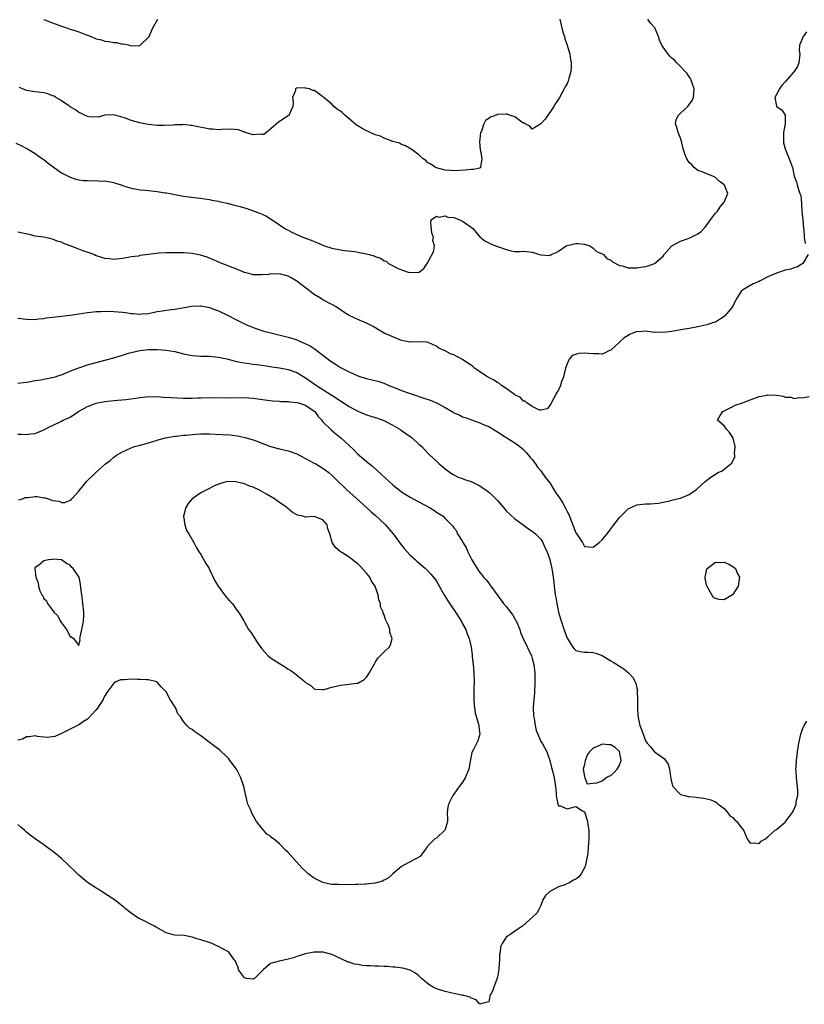
# Model space of a CAD drawing. Units: inches. Extents: x 2679000 to 2682000, y 1539000 to 1542000.
# Drawn here: x 2679167 to 2679347, y 1539931 to 1540157 of the extents above; entities that cross this region are included whole.
import ezdxf

# ---------------------------------------------------------------- set-up
doc = ezdxf.new("R2010")
doc.units = ezdxf.units.IN
doc.header["$MEASUREMENT"] = 0
doc.layers.add('LD26791539_2ft', color=93, linetype='Continuous')

msp = doc.modelspace()

# ---------------------------------------------------------------- linework, layer by layer
at = {"layer": 'LD26791539_2ft'}
for points, elevation in [([(2679166.56, 1540128.56), (2679167.92, 1540127.92), (2679169, 1540127.34), (2679169.23, 1540127.23), (2679169.59, 1540127), (2679171, 1540126.21), (2679172.68, 1540125), (2679173, 1540124.8), (2679173.98, 1540123.98), (2679175.1, 1540123.1), (2679176.26, 1540122.26), (2679177, 1540121.78), (2679179, 1540120.75), (2679180.33, 1540120.33), (2679181, 1540120.16), (2679181.99, 1540119.99), (2679183, 1540119.99), (2679183.89, 1540119.89), (2679185, 1540120), (2679185.88, 1540119.88), (2679187, 1540119.89), (2679189, 1540119.52), (2679189.42, 1540119.42), (2679190.73, 1540119), (2679191, 1540118.89), (2679193, 1540118.23), (2679193.89, 1540118.11), (2679195, 1540117.89), (2679196.22, 1540117.78), (2679197, 1540117.67), (2679199, 1540117.46), (2679200.8, 1540117.2), (2679201, 1540117.18), (2679202.01, 1540117), (2679203, 1540116.79), (2679205, 1540116.43), (2679206.26, 1540116.26), (2679208.06, 1540116.06), (2679209, 1540115.98), (2679209.83, 1540115.83), (2679211, 1540115.65), (2679211.52, 1540115.52), (2679213, 1540115.23), (2679213.18, 1540115.18), (2679215, 1540114.8), (2679216.42, 1540114.42), (2679217, 1540114.3), (2679217.97, 1540114.03), (2679219.56, 1540113.56), (2679221, 1540113.06), (2679222.5, 1540112.5), (2679223.9, 1540111.9), (2679225, 1540111.22), (2679225.15, 1540111.15), (2679227, 1540109.82), (2679228.27, 1540109), (2679229, 1540108.58), (2679229.83, 1540108.17), (2679232.36, 1540107), (2679232.83, 1540106.83), (2679233, 1540106.75), (2679234.31, 1540106.31), (2679235, 1540105.98), (2679235.74, 1540105.74), (2679237, 1540105.14), (2679237.37, 1540105), (2679239, 1540104.51), (2679241, 1540104.11), (2679241.97, 1540103.97), (2679244.3, 1540103.7), (2679245, 1540103.6), (2679247, 1540103.2), (2679247.63, 1540103), (2679248.72, 1540102.72), (2679249, 1540102.57), (2679250.22, 1540102.22), (2679251, 1540101.59), (2679251.49, 1540101.49), (2679252.02, 1540101), (2679254.21, 1540099.79), (2679255, 1540099.51), (2679256.54, 1540099), (2679256.92, 1540098.92), (2679257, 1540098.87), (2679258.98, 1540098.98), (2679259, 1540098.96), (2679259.09, 1540099), (2679260.16, 1540099.84), (2679260.92, 1540101), (2679262.36, 1540103.64), (2679262.58, 1540105), (2679262.22, 1540106.22), (2679262.34, 1540107), (2679261.94, 1540107.94), (2679261.72, 1540110.28), (2679261.8, 1540111), (2679263, 1540111.83), (2679263.6, 1540111.6), (2679265, 1540111.86), (2679265.61, 1540111.61), (2679267, 1540111.48), (2679268.39, 1540111), (2679269, 1540110.7), (2679271, 1540109.28), (2679271.36, 1540109), (2679273, 1540107.08), (2679274.15, 1540106.15), (2679275, 1540105.72), (2679275.5, 1540105.5), (2679276.57, 1540105), (2679277, 1540104.84), (2679278.41, 1540104.41), (2679279, 1540104.15), (2679280.15, 1540103.85), (2679281, 1540103.7), (2679282.26, 1540103.74), (2679283, 1540103.76), (2679283.69, 1540103.69), (2679285, 1540103.6), (2679287, 1540102.98), (2679289, 1540102.78), (2679289.34, 1540103), (2679290.49, 1540103.51), (2679291, 1540103.79), (2679292.77, 1540105), (2679293, 1540105.12), (2679295, 1540105.58), (2679295.54, 1540105.54), (2679297, 1540105.38), (2679298.24, 1540105), (2679299, 1540104.46), (2679299.74, 1540103.74), (2679301, 1540103.22), (2679301.33, 1540103), (2679302.08, 1540102.08), (2679303, 1540101.71), (2679303.37, 1540101.37), (2679305, 1540100.52), (2679305.59, 1540100.41), (2679307, 1540100), (2679309, 1540099.98), (2679309.89, 1540100.11), (2679311, 1540100.3), (2679311.55, 1540100.45), (2679313.03, 1540101), (2679315, 1540102.66), (2679315.25, 1540103), (2679317.04, 1540105), (2679319, 1540106.09), (2679320.72, 1540106.72), (2679321.43, 1540107), (2679323, 1540107.78), (2679323.73, 1540108.27), (2679324.35, 1540109), (2679324.67, 1540109.33), (2679325.53, 1540110.47), (2679325.9, 1540111), (2679327, 1540112.49), (2679327.46, 1540113), (2679328.07, 1540113.93), (2679329.04, 1540115), (2679329.82, 1540117), (2679329.07, 1540118.93), (2679329.04, 1540119), (2679329, 1540119.04), (2679327.87, 1540119.87), (2679327, 1540120.72), (2679326.41, 1540121), (2679325, 1540121.54), (2679323.97, 1540121.97), (2679323, 1540122.3), (2679322.16, 1540123), (2679321.56, 1540123.56), (2679321, 1540124.1), (2679320.42, 1540125), (2679320.08, 1540125.92), (2679319.71, 1540127), (2679319.56, 1540127.56), (2679319.21, 1540129), (2679319, 1540129.7), (2679318.46, 1540131), (2679318.16, 1540132.16), (2679317.85, 1540133), (2679318.04, 1540133.96), (2679318.53, 1540135), (2679319, 1540135.42), (2679320.65, 1540137), (2679320.82, 1540137.18), (2679321.66, 1540138.34), (2679321.95, 1540139), (2679322.03, 1540140.03), (2679322.14, 1540141), (2679321.65, 1540142.35), (2679321.48, 1540143), (2679321.34, 1540143.34), (2679321, 1540143.76), (2679320.52, 1540144.52), (2679320.05, 1540145), (2679319, 1540146.15), (2679318.18, 1540147), (2679317.62, 1540147.62), (2679317, 1540148.09), (2679316.55, 1540148.55), (2679316.18, 1540149), (2679315, 1540150.57), (2679314.72, 1540151), (2679314.17, 1540152.17), (2679313.96, 1540153), (2679313.08, 1540155), (2679312.09, 1540156.09), (2679311.48, 1540157)], 8608), ([(2679291.32, 1540157), (2679291.63, 1540155.63), (2679291.81, 1540155), (2679292.03, 1540154.03), (2679292.37, 1540153), (2679292.48, 1540152.48), (2679293.02, 1540151.02), (2679293.58, 1540149), (2679293.77, 1540147.77), (2679293.9, 1540147), (2679293.91, 1540146.09), (2679293.83, 1540145), (2679293.37, 1540143.37), (2679293.23, 1540142.77), (2679293, 1540142.24), (2679292.53, 1540141.47), (2679292.3, 1540141), (2679291.22, 1540139), (2679291, 1540138.62), (2679290.36, 1540137.64), (2679289.96, 1540137), (2679289, 1540135.57), (2679288.54, 1540135), (2679287.97, 1540134.03), (2679287, 1540132.99), (2679285, 1540131.8), (2679284.43, 1540132.43), (2679283.34, 1540133), (2679283.14, 1540133.14), (2679283, 1540133.15), (2679282.64, 1540133.36), (2679281, 1540134.59), (2679279.8, 1540135), (2679279.23, 1540135.23), (2679279, 1540135.25), (2679277, 1540135.11), (2679276.75, 1540135), (2679275.45, 1540134.55), (2679275, 1540134.2), (2679274.24, 1540133.76), (2679273.89, 1540133), (2679273.34, 1540131.34), (2679273.16, 1540131), (2679273, 1540129.51), (2679272.92, 1540128.92), (2679273, 1540128.02), (2679273.05, 1540127.05), (2679273.14, 1540126.86), (2679273.47, 1540125), (2679273.11, 1540123.11), (2679273.21, 1540123), (2679273, 1540122.86), (2679271.5, 1540122.5), (2679271, 1540122.5), (2679269.63, 1540122.37), (2679267, 1540122.2), (2679266.29, 1540122.29), (2679265, 1540122.35), (2679263, 1540122.89), (2679262.79, 1540123), (2679261.72, 1540123.72), (2679261, 1540124.15), (2679260.56, 1540124.56), (2679259.96, 1540125), (2679259, 1540125.85), (2679257.46, 1540127), (2679257.21, 1540127.21), (2679255.96, 1540127.96), (2679255, 1540128.27), (2679254.54, 1540128.54), (2679253, 1540128.97), (2679251, 1540129.74), (2679250.17, 1540130.16), (2679249, 1540130.49), (2679247.79, 1540131), (2679247.28, 1540131.28), (2679247, 1540131.39), (2679245.96, 1540131.96), (2679245, 1540132.56), (2679244.7, 1540132.7), (2679243, 1540134.16), (2679242.51, 1540134.51), (2679241.99, 1540135), (2679241.5, 1540135.5), (2679241, 1540135.92), (2679240.32, 1540136.32), (2679239.49, 1540137), (2679239, 1540137.48), (2679237.2, 1540139), (2679237, 1540139.2), (2679235.94, 1540139.94), (2679235, 1540140.62), (2679234.65, 1540140.65), (2679233.88, 1540141), (2679233, 1540141.21), (2679232.74, 1540141.26), (2679231, 1540141.15), (2679230.82, 1540141.18), (2679230.66, 1540141), (2679230.67, 1540140.67), (2679230.03, 1540139), (2679230.14, 1540137.86), (2679230.1, 1540137), (2679229.3, 1540135.3), (2679229.22, 1540135), (2679229.13, 1540134.87), (2679226.7, 1540133.3), (2679224.04, 1540131), (2679223.42, 1540130.58), (2679223, 1540130.52), (2679222.62, 1540130.62), (2679221, 1540130.49), (2679219.18, 1540131), (2679219.05, 1540131.05), (2679219, 1540131.05), (2679217.59, 1540131.59), (2679215.77, 1540131.77), (2679213.71, 1540131.71), (2679213, 1540131.64), (2679211.74, 1540131.74), (2679211, 1540131.75), (2679209.98, 1540131.98), (2679208.31, 1540132.31), (2679207, 1540132.62), (2679206.64, 1540132.64), (2679205, 1540132.82), (2679204.8, 1540132.8), (2679203, 1540132.74), (2679202.71, 1540132.71), (2679200.59, 1540132.59), (2679199, 1540132.62), (2679197, 1540132.84), (2679196.14, 1540133), (2679195, 1540133.25), (2679193, 1540133.79), (2679191.72, 1540134.28), (2679189, 1540135.08), (2679187, 1540134.97), (2679185.47, 1540134.53), (2679183.39, 1540134.61), (2679183, 1540134.7), (2679182.3, 1540135), (2679181.44, 1540135.44), (2679181, 1540135.56), (2679180.22, 1540136.22), (2679179, 1540136.87), (2679178.94, 1540136.94), (2679177, 1540138.28), (2679176.6, 1540138.6), (2679175.74, 1540139), (2679175.32, 1540139.32), (2679175, 1540139.42), (2679173.88, 1540139.88), (2679173, 1540140.08), (2679170.41, 1540140.41), (2679169, 1540140.67), (2679168.06, 1540141), (2679167.36, 1540141.36)], 8606), ([(2679173, 1540156.89), (2679174.36, 1540156.36), (2679175, 1540156.15), (2679177, 1540155.4), (2679177.32, 1540155.32), (2679178.18, 1540155), (2679179, 1540154.73), (2679180.33, 1540154.33), (2679181, 1540154.1), (2679182.54, 1540153.46), (2679183, 1540153.31), (2679183.26, 1540153.26), (2679183.78, 1540153), (2679184.67, 1540152.67), (2679185, 1540152.49), (2679186.24, 1540152.24), (2679187, 1540151.94), (2679187.9, 1540151.9), (2679189, 1540151.61), (2679189.64, 1540151.64), (2679191, 1540151.28), (2679191.34, 1540151.34), (2679192.59, 1540151), (2679193.1, 1540150.9), (2679195.01, 1540150.99), (2679197, 1540152.84), (2679197.1, 1540153), (2679197.65, 1540154.35), (2679197.99, 1540155), (2679199.1, 1540157)], 8604), ([(2679347.91, 1540154.09), (2679347.16, 1540153), (2679347, 1540152.65), (2679346.32, 1540151), (2679346.22, 1540149.78), (2679346.38, 1540149), (2679346.17, 1540147), (2679345.83, 1540146.17), (2679345.1, 1540145), (2679345, 1540144.91), (2679343, 1540142.66), (2679342.24, 1540141.76), (2679341.72, 1540141), (2679341, 1540139.71), (2679340.65, 1540139), (2679341.03, 1540137.03), (2679341.05, 1540137), (2679342.23, 1540136.23), (2679343.03, 1540135), (2679342.97, 1540133.03), (2679342.99, 1540132.99), (2679342.6, 1540131), (2679342.62, 1540130.62), (2679342.61, 1540129), (2679342.63, 1540128.63), (2679343.04, 1540127.04), (2679343.13, 1540126.87), (2679343.92, 1540125), (2679344.22, 1540124.22), (2679344.65, 1540123), (2679345.1, 1540121), (2679345.6, 1540119.6), (2679345.75, 1540119), (2679346.03, 1540117.97), (2679346.4, 1540117), (2679346.56, 1540116.56), (2679346.74, 1540114.74), (2679346.86, 1540112.85), (2679347.04, 1540111.04), (2679347.06, 1540110.94), (2679347.2, 1540109), (2679347.25, 1540108.75), (2679347.36, 1540107), (2679347.57, 1540105.57)], 8610), ([(2679348.27, 1540103), (2679347.07, 1540101), (2679345.83, 1540100.17), (2679345, 1540099.96), (2679344.32, 1540099.68), (2679343, 1540099.42), (2679341.73, 1540099), (2679341, 1540098.78), (2679339, 1540097.9), (2679337.3, 1540097), (2679337, 1540096.86), (2679335.67, 1540096.33), (2679333.42, 1540095), (2679333, 1540094.69), (2679331.89, 1540093), (2679331, 1540091.23), (2679330.91, 1540091), (2679329.17, 1540089), (2679329, 1540088.82), (2679327.91, 1540088.09), (2679327, 1540087.53), (2679326.59, 1540087.41), (2679325, 1540086.87), (2679323, 1540086.47), (2679321, 1540086.09), (2679319.9, 1540085.9), (2679317, 1540085.37), (2679315, 1540085.11), (2679313.19, 1540085.19), (2679313, 1540085.18), (2679311.4, 1540085.4), (2679311, 1540085.44), (2679309.33, 1540085.33), (2679309, 1540085.34), (2679308.09, 1540085), (2679307.32, 1540084.68), (2679307, 1540084.46), (2679306.05, 1540083.95), (2679305.09, 1540083), (2679305, 1540082.89), (2679303, 1540081.11), (2679302.75, 1540081), (2679301.6, 1540080.4), (2679301, 1540080.2), (2679300.27, 1540080.27), (2679299, 1540080.25), (2679297, 1540080.43), (2679295.66, 1540080.34), (2679294.16, 1540079.84), (2679293.49, 1540079), (2679293, 1540077.97), (2679292.65, 1540077), (2679292.34, 1540075.66), (2679292.14, 1540075), (2679291.64, 1540073.64), (2679291.46, 1540073), (2679291, 1540072.01), (2679290.62, 1540071.38), (2679289.24, 1540068.76), (2679289, 1540068.39), (2679288.4, 1540067.6), (2679287, 1540067.3), (2679286.69, 1540067.31), (2679285, 1540068.14), (2679283.73, 1540069), (2679283.38, 1540069.38), (2679283, 1540069.43), (2679282.27, 1540070.27), (2679281, 1540070.86), (2679280.93, 1540070.93), (2679279, 1540072.31), (2679277.96, 1540073), (2679277.45, 1540073.45), (2679277, 1540073.65), (2679276.2, 1540074.2), (2679275, 1540074.83), (2679274.7, 1540075), (2679273, 1540076.09), (2679271.75, 1540077), (2679271.34, 1540077.34), (2679269, 1540078.94), (2679267, 1540080), (2679266.23, 1540080.23), (2679265, 1540080.95), (2679263.55, 1540081.55), (2679263, 1540082.04), (2679262.28, 1540082.28), (2679261, 1540082.92), (2679260.94, 1540082.94), (2679258.99, 1540082.99), (2679257, 1540082.92), (2679256.95, 1540082.95), (2679256.62, 1540083), (2679255, 1540083.34), (2679254.47, 1540083.53), (2679251.06, 1540085), (2679249.75, 1540085.75), (2679248.48, 1540086.48), (2679247.56, 1540087), (2679247, 1540087.29), (2679245, 1540088.1), (2679243.03, 1540089.03), (2679241.78, 1540089.78), (2679241, 1540090.37), (2679240.04, 1540091), (2679239, 1540091.59), (2679237, 1540092.64), (2679236.45, 1540093), (2679235, 1540093.86), (2679234.34, 1540094.34), (2679233.49, 1540095), (2679233, 1540095.35), (2679231, 1540096.9), (2679229.69, 1540097.69), (2679229, 1540098.04), (2679227, 1540098.57), (2679226.54, 1540098.54), (2679225, 1540098.56), (2679224.48, 1540098.48), (2679223, 1540098.34), (2679221, 1540098.38), (2679220.53, 1540098.53), (2679219, 1540098.91), (2679217, 1540099.74), (2679215.81, 1540100.19), (2679215, 1540100.52), (2679213.77, 1540101), (2679211, 1540102.22), (2679210.43, 1540102.43), (2679208.9, 1540102.9), (2679207, 1540103.24), (2679205, 1540103.41), (2679204.61, 1540103.39), (2679203, 1540103.45), (2679202.6, 1540103.4), (2679201, 1540103.42), (2679199.32, 1540103.32), (2679198.73, 1540103.27), (2679197, 1540103.03), (2679195, 1540102.77), (2679194.68, 1540102.68), (2679193, 1540102.5), (2679192.34, 1540102.34), (2679191, 1540102.13), (2679189, 1540101.89), (2679188.01, 1540102.01), (2679187, 1540102.1), (2679186.31, 1540102.31), (2679184.82, 1540102.82), (2679184.41, 1540103), (2679183.38, 1540103.38), (2679182.17, 1540103.83), (2679181, 1540104.23), (2679179, 1540105.02), (2679177.55, 1540105.55), (2679177, 1540105.84), (2679176.05, 1540106.05), (2679175, 1540106.56), (2679174.6, 1540106.6), (2679173, 1540106.97), (2679171, 1540107.27), (2679169.65, 1540107.65), (2679168.1, 1540107.9), (2679167, 1540108.17)], 8610), ([(2679167, 1540088.43), (2679169, 1540088.17), (2679171, 1540088.16), (2679171.74, 1540088.26), (2679173, 1540088.39), (2679173.51, 1540088.49), (2679175, 1540088.68), (2679179, 1540089.13), (2679183, 1540089.72), (2679183.79, 1540089.79), (2679185, 1540089.94), (2679185.96, 1540089.96), (2679187, 1540090.02), (2679189, 1540089.98), (2679191, 1540089.79), (2679191.71, 1540089.71), (2679193, 1540089.52), (2679193.5, 1540089.5), (2679195, 1540089.36), (2679195.41, 1540089.41), (2679197, 1540089.52), (2679199, 1540089.93), (2679200.13, 1540090.13), (2679201, 1540090.28), (2679203, 1540090.52), (2679204.8, 1540090.8), (2679206.83, 1540091.17), (2679208.72, 1540091.28), (2679209, 1540091.28), (2679211, 1540090.88), (2679212.33, 1540090.33), (2679213, 1540090.08), (2679215.09, 1540089.09), (2679217, 1540088.12), (2679219, 1540087.14), (2679219.31, 1540087), (2679221, 1540086.31), (2679223, 1540085.59), (2679223.46, 1540085.46), (2679225.03, 1540085.03), (2679227.51, 1540084.49), (2679229, 1540084.09), (2679230.34, 1540083.66), (2679231, 1540083.43), (2679232.72, 1540082.72), (2679234.06, 1540082.06), (2679235, 1540081.45), (2679235.28, 1540081.28), (2679237, 1540079.96), (2679238.19, 1540079), (2679238.67, 1540078.67), (2679239, 1540078.4), (2679239.88, 1540077.88), (2679241, 1540077.09), (2679243, 1540076.09), (2679245, 1540075.22), (2679245.67, 1540075), (2679247, 1540074.6), (2679248.29, 1540074.29), (2679249.88, 1540073.88), (2679251.35, 1540073.35), (2679252.13, 1540073), (2679253.58, 1540072.42), (2679255, 1540071.87), (2679256.79, 1540071.21), (2679258.62, 1540070.62), (2679259, 1540070.47), (2679260.12, 1540070.12), (2679261.61, 1540069.61), (2679263.03, 1540069.03), (2679265, 1540067.97), (2679266.84, 1540066.84), (2679267, 1540066.72), (2679268.23, 1540066.23), (2679269, 1540065.78), (2679269.64, 1540065.64), (2679273, 1540064.46), (2679274, 1540064), (2679275, 1540063.57), (2679276.03, 1540063), (2679276.61, 1540062.61), (2679277, 1540062.39), (2679278.81, 1540061.19), (2679279.03, 1540061.03), (2679281, 1540059.81), (2679282.12, 1540059), (2679282.59, 1540058.6), (2679283, 1540058.34), (2679283.59, 1540057.59), (2679284.16, 1540057), (2679284.51, 1540056.51), (2679285, 1540056.05), (2679285.73, 1540055), (2679286.23, 1540054.23), (2679287, 1540053.43), (2679287.97, 1540051.97), (2679289, 1540050.64), (2679290.05, 1540049), (2679290.41, 1540048.41), (2679291, 1540047.54), (2679291.23, 1540047.23), (2679291.36, 1540047), (2679292.01, 1540046.01), (2679292.57, 1540045), (2679293, 1540044.1), (2679293.42, 1540043.42), (2679295, 1540039.21), (2679295.1, 1540039.1), (2679296.5, 1540037), (2679296.69, 1540036.69), (2679297, 1540036.09), (2679299, 1540035.91), (2679300.36, 1540037), (2679301, 1540037.59), (2679301.67, 1540038.33), (2679302.19, 1540039), (2679303, 1540040.1), (2679303.72, 1540041), (2679305, 1540042.74), (2679307, 1540044.7), (2679309, 1540045.64), (2679311, 1540045.85), (2679312.13, 1540045.87), (2679313, 1540045.91), (2679313.96, 1540046.04), (2679315, 1540046.2), (2679316.54, 1540046.54), (2679317, 1540046.66), (2679317.26, 1540046.74), (2679319, 1540047.18), (2679321, 1540048.02), (2679322.45, 1540049), (2679322.76, 1540049.24), (2679324.69, 1540051), (2679325, 1540051.26), (2679325.94, 1540051.94), (2679327, 1540052.67), (2679327.61, 1540053), (2679328.56, 1540053.44), (2679329, 1540053.81), (2679330.56, 1540055), (2679330.8, 1540055.2), (2679331, 1540055.74), (2679331.48, 1540056.52), (2679331.45, 1540057), (2679331.38, 1540057.38), (2679331.56, 1540059), (2679331.06, 1540060.94), (2679331, 1540061.07), (2679330.21, 1540062.21), (2679329.55, 1540063), (2679329, 1540063.7), (2679327.47, 1540065), (2679328.13, 1540066.13), (2679328.68, 1540067), (2679329, 1540067.15), (2679330.22, 1540067.78), (2679331, 1540068.14), (2679331.55, 1540068.45), (2679333, 1540068.96), (2679335, 1540069.71), (2679336.08, 1540070.08), (2679337, 1540070.46), (2679338.79, 1540070.79), (2679339, 1540070.85), (2679341, 1540070.74), (2679342.54, 1540070.54), (2679343, 1540070.34), (2679344.34, 1540070.34), (2679345, 1540070), (2679346.27, 1540070.27), (2679347, 1540070.19), (2679348.47, 1540070.47)], 8612), ([(2679167, 1540073.51), (2679168.31, 1540073.69), (2679169, 1540073.77), (2679169.9, 1540073.9), (2679171, 1540074.11), (2679172.32, 1540074.32), (2679174.8, 1540074.8), (2679175, 1540074.84), (2679175.54, 1540075), (2679176.65, 1540075.35), (2679177, 1540075.43), (2679178.08, 1540075.92), (2679179, 1540076.25), (2679179.52, 1540076.48), (2679181, 1540077.04), (2679183, 1540077.7), (2679187, 1540078.76), (2679188.75, 1540079.25), (2679190.29, 1540079.71), (2679191, 1540079.96), (2679192.41, 1540080.41), (2679193, 1540080.58), (2679195, 1540081.02), (2679197, 1540081.21), (2679199, 1540081.27), (2679201, 1540081.12), (2679203, 1540080.75), (2679205, 1540080.26), (2679207, 1540079.86), (2679209, 1540079.7), (2679211, 1540079.69), (2679213, 1540079.51), (2679214.92, 1540079.08), (2679216.64, 1540078.64), (2679218.29, 1540078.29), (2679219, 1540078.19), (2679220.01, 1540078.01), (2679221, 1540077.91), (2679221.77, 1540077.77), (2679223, 1540077.63), (2679225, 1540077.32), (2679225.29, 1540077.29), (2679227.04, 1540077.04), (2679229, 1540076.69), (2679231, 1540075.95), (2679233, 1540074.74), (2679235.52, 1540073), (2679238.86, 1540070.86), (2679239, 1540070.75), (2679243, 1540068.2), (2679245, 1540067.09), (2679247, 1540066.28), (2679247.99, 1540065.99), (2679249.5, 1540065.5), (2679250.96, 1540064.96), (2679253, 1540063.89), (2679254.59, 1540063), (2679255, 1540062.68), (2679255.98, 1540061.98), (2679257, 1540061.27), (2679257.42, 1540061), (2679259, 1540059.55), (2679259.64, 1540059), (2679261, 1540057.58), (2679261.5, 1540057), (2679263, 1540055.62), (2679263.63, 1540055), (2679264.39, 1540054.39), (2679265, 1540053.87), (2679266.18, 1540053), (2679266.68, 1540052.68), (2679267, 1540052.5), (2679267.99, 1540051.99), (2679269, 1540051.66), (2679269.45, 1540051.45), (2679271, 1540050.94), (2679273, 1540049.95), (2679274.73, 1540048.73), (2679275, 1540048.49), (2679275.84, 1540047.84), (2679276.65, 1540047), (2679277, 1540046.59), (2679278.42, 1540045), (2679279, 1540044.25), (2679281, 1540042.38), (2679282.92, 1540041), (2679284.12, 1540040.12), (2679285, 1540039.56), (2679285.71, 1540039), (2679287, 1540037.72), (2679287.46, 1540037), (2679287.86, 1540035.86), (2679288.31, 1540035), (2679289, 1540033.11), (2679289.03, 1540033), (2679289.49, 1540031), (2679289.8, 1540029), (2679289.92, 1540027.92), (2679290.01, 1540027), (2679290.27, 1540025), (2679290.4, 1540024.4), (2679290.63, 1540023), (2679291.04, 1540021.04), (2679291.46, 1540019.46), (2679291.61, 1540019), (2679291.94, 1540018.06), (2679292.46, 1540016.46), (2679293, 1540015.02), (2679294.33, 1540013), (2679294.58, 1540012.58), (2679295, 1540012.21), (2679295.96, 1540011.96), (2679297, 1540011.84), (2679297.83, 1540011.83), (2679299, 1540011.72), (2679299.61, 1540011.61), (2679301.05, 1540011.05), (2679303, 1540009.87), (2679303.57, 1540009.57), (2679304.8, 1540008.8), (2679305, 1540008.65), (2679306.02, 1540008.02), (2679307.09, 1540007.09), (2679307.15, 1540007), (2679308.06, 1540006.06), (2679308.59, 1540005), (2679308.75, 1540004.75), (2679309, 1540003.57), (2679309.13, 1540003.13), (2679309.09, 1540002.91), (2679309.14, 1540001), (2679309.11, 1539999), (2679309.2, 1539997.2), (2679309.65, 1539995), (2679310.07, 1539994.07), (2679310.4, 1539993), (2679311, 1539991.5), (2679311.35, 1539991), (2679312.11, 1539990.11), (2679313, 1539988.99), (2679315.34, 1539987.34), (2679315.58, 1539987), (2679316.14, 1539986.14), (2679316.46, 1539985), (2679316.71, 1539983.29), (2679316.77, 1539983), (2679316.79, 1539982.79), (2679317.15, 1539981.15), (2679317.27, 1539981), (2679319, 1539979.22), (2679319.97, 1539979), (2679320.76, 1539978.76), (2679321, 1539978.71), (2679322.57, 1539978.57), (2679323, 1539978.48), (2679324.34, 1539978.35), (2679325, 1539978.18), (2679325.97, 1539977.97), (2679327, 1539977.53), (2679327.3, 1539977.3), (2679327.63, 1539977), (2679329, 1539975.95), (2679329.83, 1539975), (2679330.31, 1539974.31), (2679331, 1539973.89), (2679331.42, 1539973.42), (2679331.95, 1539973), (2679333, 1539971.51), (2679333.44, 1539971), (2679334.26, 1539969), (2679335, 1539968.04), (2679335.86, 1539968.14), (2679337, 1539967.96), (2679337.53, 1539968.47), (2679338.46, 1539969), (2679339, 1539969.46), (2679340.72, 1539971), (2679340.89, 1539971.11), (2679341, 1539971.14), (2679343, 1539972.84), (2679344.59, 1539975), (2679345, 1539975.7), (2679345.39, 1539976.61), (2679345.51, 1539977), (2679345.55, 1539977.55), (2679345.87, 1539979), (2679345.92, 1539980.08), (2679345.62, 1539983), (2679345.49, 1539984.51), (2679345.48, 1539985), (2679345.54, 1539985.54), (2679345.57, 1539987), (2679345.69, 1539987.69), (2679345.8, 1539989), (2679346, 1539990), (2679346.13, 1539991), (2679346.57, 1539993), (2679347, 1539994.17), (2679347.34, 1539995), (2679348, 1539996)], 8614), ([(2679167, 1540061.83), (2679167.86, 1540061.86), (2679169, 1540061.78), (2679169.91, 1540061.91), (2679171, 1540061.98), (2679173, 1540062.85), (2679173.25, 1540063), (2679174.42, 1540063.58), (2679175, 1540063.84), (2679177, 1540064.77), (2679177.44, 1540065), (2679179, 1540065.76), (2679180.94, 1540067), (2679183, 1540068.18), (2679185, 1540068.95), (2679187, 1540069.31), (2679189, 1540069.54), (2679191.81, 1540069.81), (2679194.11, 1540070.11), (2679195, 1540070.25), (2679196.37, 1540070.37), (2679197, 1540070.44), (2679198.42, 1540070.42), (2679199, 1540070.43), (2679200.33, 1540070.33), (2679202.22, 1540070.22), (2679205, 1540070.1), (2679206.11, 1540070.11), (2679207, 1540070.09), (2679208.13, 1540070.13), (2679209, 1540070.14), (2679211, 1540070.21), (2679215, 1540070.17), (2679219, 1540070.22), (2679221, 1540070.08), (2679223.69, 1540069.69), (2679225.47, 1540069.47), (2679227, 1540069.37), (2679227.33, 1540069.33), (2679229, 1540069.29), (2679229.23, 1540069.23), (2679231, 1540069.11), (2679231.08, 1540069.08), (2679231.37, 1540069), (2679233, 1540068.49), (2679235, 1540067.12), (2679235.14, 1540067), (2679235.9, 1540065.9), (2679236.74, 1540065), (2679237, 1540064.64), (2679238.85, 1540062.85), (2679239.94, 1540061.94), (2679241.13, 1540061), (2679243, 1540059.2), (2679244.16, 1540058.16), (2679245, 1540057.25), (2679245.28, 1540057), (2679247, 1540055.57), (2679247.65, 1540055), (2679248.41, 1540054.41), (2679250.53, 1540052.53), (2679253, 1540050.23), (2679255, 1540048.58), (2679255.97, 1540047.97), (2679257, 1540047.35), (2679258.55, 1540046.55), (2679259, 1540046.29), (2679261.43, 1540045), (2679262.39, 1540044.39), (2679263, 1540043.95), (2679264.55, 1540043), (2679265, 1540042.52), (2679266.5, 1540041), (2679266.76, 1540040.76), (2679267, 1540040.33), (2679267.65, 1540039.65), (2679267.87, 1540039), (2679269, 1540037.22), (2679269.1, 1540037), (2679269.83, 1540035.83), (2679270.14, 1540035), (2679271.13, 1540033), (2679271.85, 1540031.85), (2679272.35, 1540031), (2679273, 1540030.09), (2679273.48, 1540029.48), (2679273.85, 1540029), (2679274.39, 1540028.39), (2679275, 1540027.63), (2679275.3, 1540027.3), (2679275.5, 1540027), (2679278.4, 1540023), (2679279, 1540022.3), (2679280.02, 1540021), (2679280.44, 1540020.44), (2679281, 1540019.47), (2679281.18, 1540019.18), (2679281.27, 1540019), (2679282.11, 1540017), (2679282.33, 1540016.33), (2679282.9, 1540015), (2679284.79, 1540011), (2679285, 1540010.38), (2679285.37, 1540009), (2679285.58, 1540007), (2679285.58, 1540005), (2679285.48, 1540002.52), (2679285.33, 1540001), (2679285.2, 1539999.2), (2679285.22, 1539999), (2679285.25, 1539997.25), (2679285.4, 1539996.6), (2679285.63, 1539995), (2679285.89, 1539993.89), (2679286.27, 1539993), (2679287, 1539991.36), (2679287.25, 1539991), (2679288.34, 1539989), (2679289.01, 1539987), (2679289.4, 1539985.4), (2679289.71, 1539984.29), (2679290.01, 1539983), (2679290.34, 1539981), (2679290.49, 1539979.51), (2679290.51, 1539979), (2679290.52, 1539978.52), (2679290.84, 1539977), (2679291, 1539976.61), (2679291.39, 1539976.61), (2679293, 1539975.9), (2679293.85, 1539976.15), (2679295, 1539976.46), (2679296.52, 1539975.48), (2679297, 1539975.25), (2679297.09, 1539975), (2679297.55, 1539973.55), (2679297.64, 1539973), (2679297.75, 1539972.25), (2679297.96, 1539971), (2679298.01, 1539970.01), (2679298, 1539969), (2679297.88, 1539968.12), (2679297.84, 1539967), (2679297.72, 1539965.72), (2679297.61, 1539965), (2679297.23, 1539963), (2679297, 1539962.39), (2679296.21, 1539961), (2679295.66, 1539960.34), (2679295, 1539959.75), (2679294.47, 1539959.53), (2679293.63, 1539959), (2679292.45, 1539958.45), (2679291, 1539958.04), (2679289.03, 1539956.97), (2679289, 1539956.92), (2679288, 1539956), (2679287.45, 1539955), (2679287, 1539953.75), (2679286.55, 1539953), (2679286.05, 1539951.95), (2679282.75, 1539949), (2679281, 1539947.87), (2679279.82, 1539947), (2679279.32, 1539946.68), (2679279, 1539946.44), (2679278.09, 1539945), (2679277.71, 1539944.29), (2679277.64, 1539943), (2679277.5, 1539942.5), (2679277.52, 1539941), (2679277.44, 1539940.56), (2679277.34, 1539939), (2679277.29, 1539938.71), (2679277, 1539937.31), (2679276.95, 1539937.05), (2679276.87, 1539936.87), (2679276.16, 1539935), (2679275.89, 1539934.11), (2679275.28, 1539933), (2679275, 1539931.66), (2679273.2, 1539931.2), (2679273, 1539931.08), (2679272.13, 1539932.13), (2679271, 1539932.48), (2679270.72, 1539932.72), (2679269, 1539933.18), (2679268.8, 1539933.2), (2679267, 1539933.57), (2679266.3, 1539933.7), (2679265, 1539933.99), (2679263, 1539934.63), (2679262.28, 1539935), (2679261.5, 1539935.5), (2679261, 1539935.86), (2679260.37, 1539936.37), (2679259.63, 1539937), (2679259, 1539937.63), (2679258.23, 1539938.23), (2679257, 1539938.88), (2679255.33, 1539939.33), (2679253.58, 1539939.58), (2679253, 1539939.6), (2679251.74, 1539939.74), (2679251, 1539939.75), (2679249.84, 1539939.84), (2679249, 1539939.84), (2679247.89, 1539939.89), (2679247, 1539939.91), (2679246, 1539940), (2679245, 1539940.17), (2679244.26, 1539940.26), (2679243, 1539940.71), (2679242.75, 1539940.75), (2679239.86, 1539942.14), (2679239, 1539942.53), (2679237.04, 1539943.04), (2679235, 1539943.03), (2679233, 1539942.66), (2679231.75, 1539942.25), (2679231, 1539942.04), (2679230.26, 1539941.74), (2679228.68, 1539941.32), (2679226.98, 1539941), (2679225, 1539940.46), (2679223.32, 1539939), (2679223.14, 1539938.86), (2679223, 1539938.7), (2679221.3, 1539937), (2679221.1, 1539936.9), (2679221, 1539936.87), (2679219.56, 1539937), (2679219, 1539937.13), (2679217.59, 1539939), (2679217.53, 1539939.53), (2679217, 1539940.75), (2679216.95, 1539940.95), (2679216.92, 1539941), (2679216.57, 1539941.43), (2679215.39, 1539943), (2679215.17, 1539943.17), (2679215, 1539943.23), (2679213.9, 1539943.9), (2679213, 1539944.34), (2679212.54, 1539944.54), (2679211.56, 1539945), (2679210.64, 1539945.36), (2679209, 1539945.9), (2679208.07, 1539946.07), (2679207, 1539946.48), (2679205.18, 1539946.82), (2679203, 1539946.93), (2679202.65, 1539947), (2679201, 1539947.43), (2679199.95, 1539948.05), (2679198.77, 1539948.77), (2679198.36, 1539949), (2679197.48, 1539949.48), (2679197, 1539949.71), (2679196.11, 1539950.11), (2679195, 1539950.65), (2679194.78, 1539950.78), (2679193, 1539951.98), (2679191.73, 1539953), (2679191.34, 1539953.34), (2679191, 1539953.57), (2679190.23, 1539954.23), (2679189.18, 1539955), (2679186.12, 1539957), (2679185.47, 1539957.47), (2679185, 1539957.69), (2679184.23, 1539958.23), (2679183, 1539959.01), (2679181, 1539960.69), (2679179.85, 1539961.85), (2679179, 1539962.62), (2679178.61, 1539963), (2679177, 1539964.5), (2679175, 1539966.23), (2679174.54, 1539966.54), (2679173, 1539967.67), (2679171, 1539969.04), (2679169.87, 1539969.87), (2679169, 1539970.58), (2679168.55, 1539971), (2679167.7, 1539971.7), (2679167, 1539972.3)], 8616), ([(2679167.27, 1540046.73), (2679168.09, 1540047), (2679168.72, 1540047.28), (2679169, 1540047.32), (2679169.33, 1540047.33), (2679171, 1540047.53), (2679171.51, 1540047.51), (2679173, 1540047.26), (2679173.25, 1540047.25), (2679174.04, 1540047), (2679175, 1540046.64), (2679176.46, 1540046.46), (2679177, 1540046.15), (2679177.82, 1540046.18), (2679179.22, 1540046.78), (2679179.39, 1540047), (2679181, 1540048.74), (2679181.16, 1540049), (2679182.01, 1540049.99), (2679182.77, 1540051), (2679184.87, 1540053), (2679187.13, 1540055), (2679188.18, 1540055.82), (2679189, 1540056.52), (2679189.29, 1540056.71), (2679189.66, 1540057), (2679191, 1540057.8), (2679193, 1540058.72), (2679193.78, 1540059), (2679194.74, 1540059.26), (2679197, 1540059.84), (2679199, 1540060.45), (2679199.42, 1540060.58), (2679200.92, 1540061), (2679203, 1540061.36), (2679203.38, 1540061.38), (2679205, 1540061.59), (2679205.62, 1540061.62), (2679207, 1540061.78), (2679207.81, 1540061.82), (2679209, 1540061.91), (2679209.89, 1540061.89), (2679211, 1540061.89), (2679213.77, 1540061.77), (2679215.65, 1540061.65), (2679217.43, 1540061.43), (2679219.08, 1540061.08), (2679221, 1540060.51), (2679221.81, 1540060.19), (2679225, 1540059.03), (2679227, 1540058.48), (2679229, 1540057.98), (2679231, 1540057.29), (2679233, 1540056.28), (2679233.81, 1540055.81), (2679235, 1540055.21), (2679235.37, 1540055), (2679237, 1540054.03), (2679238.33, 1540053), (2679239, 1540052.45), (2679239.72, 1540051.72), (2679240.5, 1540051), (2679241.75, 1540049.75), (2679242.58, 1540049), (2679243.81, 1540047.81), (2679247, 1540045.01), (2679248.03, 1540044.03), (2679249, 1540043.22), (2679251.37, 1540041), (2679252.14, 1540040.15), (2679253.12, 1540039), (2679254.55, 1540037), (2679254.73, 1540036.73), (2679255.61, 1540035.61), (2679257, 1540034.08), (2679258.2, 1540033), (2679258.6, 1540032.6), (2679260.52, 1540031), (2679261, 1540030.57), (2679261.75, 1540029.75), (2679262.64, 1540028.64), (2679263, 1540028.13), (2679263.42, 1540027.42), (2679264.86, 1540024.86), (2679265.62, 1540023.62), (2679266.43, 1540022.43), (2679267.43, 1540021), (2679268.67, 1540019), (2679269, 1540018.33), (2679269.73, 1540017), (2679270.04, 1540016.04), (2679270.53, 1540015), (2679270.99, 1540012.99), (2679271.19, 1540011.19), (2679271.21, 1540010.79), (2679271.42, 1540009), (2679271.61, 1540007), (2679271.66, 1540005), (2679271.61, 1540003.61), (2679271.59, 1540003), (2679271.6, 1540002.4), (2679271.57, 1540001), (2679271.65, 1539999.65), (2679271.9, 1539997.9), (2679272.7, 1539995.3), (2679272.75, 1539995), (2679272.72, 1539994.72), (2679272.97, 1539993), (2679272.48, 1539991.52), (2679271.53, 1539989.53), (2679271.23, 1539989), (2679271.16, 1539988.84), (2679271, 1539987.99), (2679270.8, 1539987.2), (2679270.76, 1539986.76), (2679270.46, 1539985), (2679269.64, 1539983), (2679269, 1539982.02), (2679268.22, 1539981), (2679267.7, 1539980.3), (2679267, 1539979.3), (2679266.76, 1539979), (2679265.76, 1539977), (2679265.65, 1539976.35), (2679265.52, 1539975), (2679265.58, 1539973.58), (2679265.55, 1539973), (2679265, 1539971.13), (2679264.93, 1539971), (2679263, 1539969.21), (2679262.69, 1539969), (2679261, 1539967.33), (2679260.86, 1539967.14), (2679260.79, 1539967), (2679260.02, 1539966.02), (2679259.27, 1539965), (2679259.14, 1539964.86), (2679258.61, 1539964.61), (2679256.5, 1539963.5), (2679255, 1539962.66), (2679253, 1539960.98), (2679251.97, 1539960.03), (2679251, 1539959.54), (2679250.67, 1539959.33), (2679249, 1539958.86), (2679248.86, 1539958.86), (2679247, 1539958.63), (2679246.64, 1539958.64), (2679245, 1539958.54), (2679244.57, 1539958.57), (2679243, 1539958.49), (2679242.53, 1539958.53), (2679241, 1539958.47), (2679240.52, 1539958.52), (2679239, 1539958.57), (2679238.63, 1539958.63), (2679237, 1539958.98), (2679236.94, 1539959), (2679235, 1539960.02), (2679233.61, 1539961), (2679233, 1539961.62), (2679232.26, 1539962.26), (2679229, 1539965.91), (2679228.41, 1539966.41), (2679227, 1539967.91), (2679225.62, 1539969), (2679225.29, 1539969.29), (2679225, 1539969.63), (2679224.1, 1539970.1), (2679223.37, 1539971), (2679223, 1539971.44), (2679221.76, 1539973), (2679220.74, 1539974.74), (2679220.42, 1539975.58), (2679219.8, 1539977), (2679219.6, 1539977.6), (2679219.28, 1539979), (2679219, 1539980.35), (2679218.84, 1539981), (2679218.36, 1539982.36), (2679218.17, 1539983), (2679217.16, 1539985), (2679217.1, 1539985.1), (2679216.22, 1539986.22), (2679215.67, 1539987), (2679215.37, 1539987.37), (2679215, 1539987.75), (2679213.34, 1539989.34), (2679212.18, 1539990.18), (2679209, 1539992.68), (2679207.58, 1539993.58), (2679207, 1539994.11), (2679206.4, 1539994.4), (2679205.77, 1539995), (2679205, 1539995.95), (2679204.32, 1539997), (2679203.72, 1539997.72), (2679203.23, 1539999), (2679201.95, 1540001), (2679201, 1540002.71), (2679200.78, 1540003), (2679199.89, 1540003.89), (2679199, 1540004.96), (2679198.89, 1540005), (2679197, 1540005.49), (2679196.52, 1540005.48), (2679195, 1540005.54), (2679194.46, 1540005.54), (2679193, 1540005.62), (2679191.51, 1540005.51), (2679191, 1540005.5), (2679190.54, 1540005.46), (2679189.5, 1540005), (2679189, 1540004.69), (2679187.42, 1540002.58), (2679187, 1540001.79), (2679186.7, 1540001.3), (2679186.59, 1540001), (2679185.85, 1539999.85), (2679185.28, 1539999), (2679185, 1539998.62), (2679183, 1539996.49), (2679182.09, 1539995.91), (2679181, 1539995.16), (2679177, 1539993.18), (2679175.5, 1539992.5), (2679173.71, 1539992.29), (2679173, 1539992.33), (2679171.51, 1539992.49), (2679171, 1539992.61), (2679169.59, 1539992.41), (2679169, 1539992.44), (2679168.09, 1539991.91), (2679167, 1539991.69)], 8618)]:
    msp.add_lwpolyline(points, dxfattribs=dict(at, elevation=elevation))
for points, elevation in [([(2679228.39, 1540008.39), (2679229, 1540007.96), (2679229.63, 1540007.63), (2679230.5, 1540007), (2679231, 1540006.56), (2679232.91, 1540005), (2679233, 1540004.9), (2679234.18, 1540004.18), (2679235, 1540003.42), (2679235.37, 1540003.37), (2679237, 1540003.24), (2679237.29, 1540003.29), (2679239, 1540003.78), (2679240.01, 1540004.01), (2679241, 1540004.28), (2679242.45, 1540004.45), (2679243, 1540004.48), (2679244.7, 1540004.7), (2679245, 1540004.69), (2679246.46, 1540005.54), (2679247, 1540006.08), (2679247.56, 1540007), (2679248.81, 1540009.19), (2679249, 1540009.47), (2679249.56, 1540010.44), (2679250.15, 1540011), (2679251, 1540011.88), (2679252.16, 1540013), (2679252.49, 1540013.51), (2679252.89, 1540015), (2679252.32, 1540016.32), (2679252.33, 1540017), (2679252.05, 1540017.95), (2679251.52, 1540019), (2679251.31, 1540019.31), (2679251, 1540020.38), (2679250.79, 1540020.79), (2679250.78, 1540021), (2679250.23, 1540022.23), (2679250.16, 1540023), (2679249.82, 1540023.82), (2679249.65, 1540025), (2679249, 1540026.87), (2679248.95, 1540027), (2679248.15, 1540028.15), (2679247.71, 1540029), (2679247, 1540029.95), (2679245.52, 1540031.52), (2679245, 1540032.1), (2679244.45, 1540032.45), (2679243.79, 1540033), (2679243, 1540033.59), (2679241.32, 1540034.68), (2679241, 1540034.87), (2679239.85, 1540035.85), (2679239.13, 1540037), (2679238.58, 1540039), (2679238.13, 1540040.13), (2679237.99, 1540041), (2679237, 1540042.16), (2679235, 1540042.91), (2679233, 1540042.81), (2679232.36, 1540043), (2679231.23, 1540043.23), (2679231, 1540043.34), (2679229.97, 1540043.97), (2679228.86, 1540044.86), (2679228.7, 1540045), (2679227, 1540046.19), (2679226.51, 1540046.51), (2679225.89, 1540047), (2679225, 1540047.54), (2679224.06, 1540048.06), (2679223, 1540048.71), (2679222.46, 1540049), (2679221, 1540049.65), (2679220, 1540050), (2679219, 1540050.41), (2679217, 1540050.93), (2679215, 1540050.94), (2679213.46, 1540050.54), (2679212.06, 1540049.94), (2679211, 1540049.38), (2679209, 1540048.36), (2679207, 1540047.03), (2679206.1, 1540045.9), (2679205.57, 1540045), (2679205.04, 1540043), (2679205.3, 1540041), (2679205.72, 1540039.72), (2679206.21, 1540039), (2679207.36, 1540037), (2679207.92, 1540035.92), (2679208.47, 1540035), (2679209, 1540034.22), (2679210.17, 1540032.17), (2679210.88, 1540031), (2679211, 1540030.78), (2679211.79, 1540029), (2679212.18, 1540028.18), (2679212.93, 1540027), (2679214.68, 1540024.68), (2679215, 1540024.22), (2679215.59, 1540023.59), (2679216.16, 1540023), (2679216.52, 1540022.52), (2679217, 1540021.79), (2679217.66, 1540021), (2679218.17, 1540020.17), (2679218.81, 1540019), (2679219, 1540018.73), (2679219.91, 1540017), (2679220.43, 1540016.43), (2679221.23, 1540015.23), (2679221.34, 1540015), (2679222.01, 1540013.99), (2679223, 1540012.57), (2679223.74, 1540011.74), (2679224.46, 1540011), (2679225, 1540010.54), (2679227, 1540009.26)], 8620), ([(2679181.25, 1540015), (2679181.29, 1540015.29), (2679181.7, 1540017), (2679181.9, 1540018.1), (2679182.11, 1540019), (2679182.17, 1540020.17), (2679182.17, 1540021), (2679181.93, 1540023), (2679181.85, 1540023.85), (2679181.66, 1540025), (2679181.44, 1540026.56), (2679181.4, 1540027.4), (2679181.05, 1540029), (2679181, 1540029.1), (2679179.7, 1540031), (2679179.35, 1540031.35), (2679179, 1540031.76), (2679178.16, 1540032.16), (2679177, 1540032.97), (2679175, 1540033.17), (2679174.88, 1540033.12), (2679174.04, 1540033), (2679173, 1540032.77), (2679171.73, 1540031.73), (2679171, 1540031.23), (2679170.92, 1540031), (2679171.14, 1540029), (2679171.7, 1540027.7), (2679171.72, 1540027), (2679172.08, 1540025.92), (2679172.51, 1540025), (2679172.72, 1540024.72), (2679173, 1540024.11), (2679173.58, 1540023.58), (2679173.83, 1540023), (2679175, 1540021.45), (2679175.24, 1540021.24), (2679175.31, 1540021), (2679176.19, 1540020.19), (2679176.72, 1540019), (2679177, 1540018.56), (2679178.17, 1540017), (2679178.5, 1540016.5), (2679179, 1540015.33), (2679179.33, 1540015.33), (2679179.78, 1540015), (2679181, 1540013.39), (2679181.32, 1540014.68)], 8618), ([(2679325.14, 1540026.86), (2679325.05, 1540027), (2679324.69, 1540028.69), (2679324.66, 1540029), (2679325.06, 1540030.94), (2679325.1, 1540031), (2679327, 1540032.48), (2679328.42, 1540032.42), (2679329, 1540032.48), (2679330.05, 1540032.05), (2679331, 1540031.51), (2679331.59, 1540031), (2679332.03, 1540029.97), (2679332.54, 1540029), (2679332.24, 1540027), (2679331, 1540025.07), (2679330.92, 1540025), (2679329, 1540023.82), (2679327.9, 1540023.9), (2679327, 1540024.15), (2679326.47, 1540024.47)], 8614), ([(2679300.4, 1539990.4), (2679299, 1539989.81), (2679298.1, 1539989), (2679297.67, 1539988.33), (2679297.13, 1539987), (2679297, 1539986.04), (2679296.71, 1539985), (2679297, 1539983.29), (2679297.08, 1539983), (2679297.62, 1539981.62), (2679299, 1539981.77), (2679299.84, 1539981.84), (2679301, 1539982.33), (2679301.88, 1539983), (2679302.59, 1539983.41), (2679303, 1539983.55), (2679303.79, 1539984.21), (2679304.44, 1539985), (2679305, 1539985.94), (2679305.41, 1539987), (2679305.02, 1539989.02), (2679303.98, 1539989.98), (2679303, 1539990.59), (2679302.59, 1539990.59), (2679301, 1539990.76)], 8616)]:
    msp.add_lwpolyline(points, close=True, dxfattribs=dict(at, elevation=elevation))

doc.saveas('drawing.dxf')
